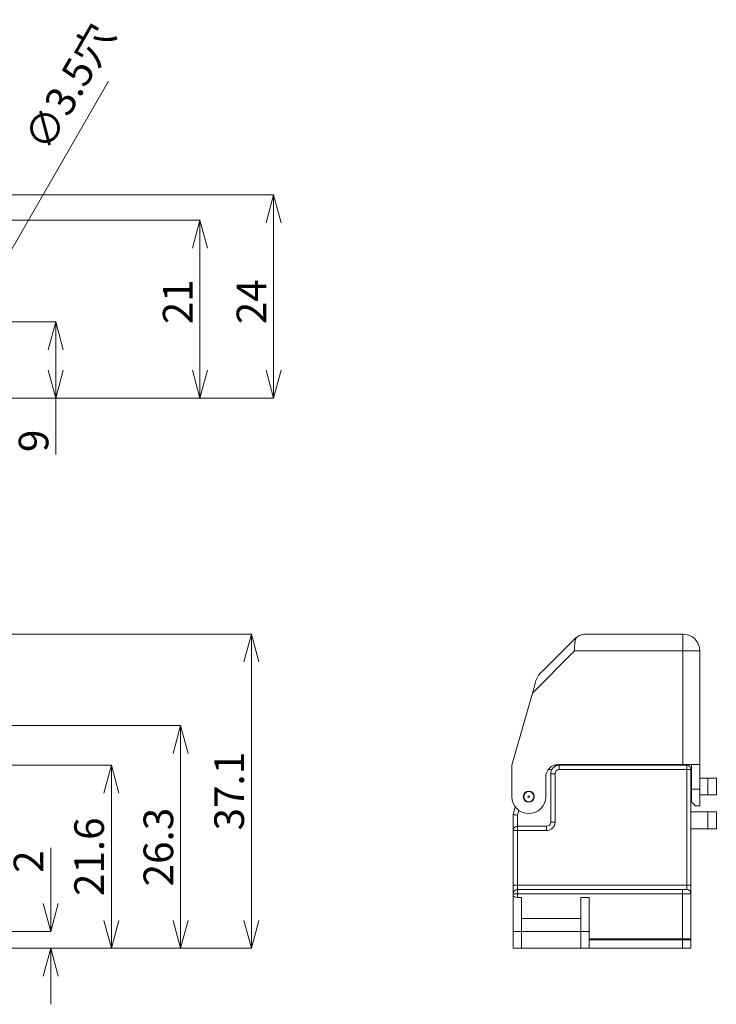
# Model space of a CAD drawing. Units: millimetres. Extents: x 114 to 355, y 118 to 234.
# Drawn here: x 273 to 355, y 118 to 234 of the extents above; entities that cross this region are included whole.
import ezdxf

# ---------------------------------------------------------------- set-up
doc = ezdxf.new("R2010")
doc.units = ezdxf.units.MM
doc.header["$PDSIZE"] = -1
doc.layers.get('0').update_dxf_attribs({"lineweight": 0})
doc.layers.add('CAD図', color=7, linetype='Continuous', lineweight=0)
doc.styles.add('SLDTEXTSTYLE1', font='txt', dxfattribs={"width": 0.75})
doc.dimstyles.new('SLDDIMSTYLE0', dxfattribs={"dimtxt": 3.5, "dimasz": 3.302, "dimexe": 0, "dimexo": 0.0625, "dimgap": 0.875, "dimtad": 1, "dimdec": 1, "dimrnd": 1e-09, "dimzin": 12, "dimdsep": 46, "dimtxsty": 'SLDTEXTSTYLE1', "dimblk": 'OPEN30', "dimcen": 0.09, "dimclrd": 3, "dimclrt": 3, "dimadec": 0, "dimazin": 3, "dimtfac": 1, "dimtdec": 1, "dimtofl": 0, "dimtmove": 0, "dimatfit": 3, "dimldrblk": 'OPEN30', "dimfxl": 1, "dimfrac": 2, "dimtolj": 1, "dimtzin": 12, "dimlwd": 0, "dimlwe": 0, "dimarcsym": 0})

# ---------------------------------------------------------------- blocks, each defined once
blk = doc.blocks.new('_Open30')
at = {"color": 0, "linetype": 'ByBlock', "lineweight": -2}
for p, q in [((-1, 0.268), (0, 0)), ((0, 0), (-1, -0.268)), ((0, 0), (-1, 0))]:
    blk.add_line(p, q, dxfattribs=at)
blk = doc.blocks.new('_D_1')
at = {"layer": 'CAD図', "color": 3, "lineweight": 0}
blk.add_line((283.65, 227.15), (267.18, 198.61), dxfattribs=at)
at = {"layer": 'CAD図', "color": 0, "lineweight": 0}
for p, q in [((264.56, 194.24), (264.74, 194.24)), ((264.65, 194.15), (264.65, 194.33))]:
    blk.add_line(p, q, dxfattribs=at)
at = {"layer": 'Defpoints', "color": 0}
for p in [(265.53, 195.75), (263.78, 192.72)]:
    blk.add_point(p, dxfattribs=at)
at = {"layer": 'CAD図', "color": 3, "lineweight": 0, "xscale": 3.302, "yscale": 3.302, "zscale": 3.302, "rotation": 240.0000000004471}
blk.add_blockref('_Open30', (265.53, 195.75), dxfattribs=at)
at = {"layer": 'CAD図', "color": 3, "insert": (273.5, 220.39), "char_height": 3.5, "attachment_point": 1, "rotation": 60, "style": 'SLDTEXTSTYLE1'}
blk.add_mtext('\\A1;∅3.5穴', dxfattribs=at)
blk = doc.blocks.new('_D_3')
at = {"layer": 'CAD図', "color": 0, "lineweight": 0}
for p, q in [((258.21, 210.74), (294.45, 210.74)), ((268.21, 189.74), (294.45, 189.74))]:
    blk.add_line(p, q, dxfattribs=at)
at = {"layer": 'CAD図', "color": 3, "lineweight": 0}
blk.add_line((294.45, 207.44), (294.45, 193.04), dxfattribs=at)
at = {"layer": 'Defpoints', "color": 0}
for p in [(258.15, 210.74), (268.15, 189.74), (294.45, 189.74)]:
    blk.add_point(p, dxfattribs=at)
at = {"layer": 'CAD図', "color": 3, "lineweight": 0, "xscale": 3.302, "yscale": 3.302, "zscale": 3.302}
for p, rotation in [((294.45, 210.74), 90), ((294.45, 189.74), 270)]:
    blk.add_blockref('_Open30', p, dxfattribs=dict(at, rotation=rotation))
at = {"layer": 'CAD図', "color": 3, "insert": (290.07, 201.11), "char_height": 3.5, "attachment_point": 2, "rotation": 90, "style": 'SLDTEXTSTYLE1'}
blk.add_mtext('\\A1;21', dxfattribs=at)
blk = doc.blocks.new('_D_5')
at = {"layer": 'CAD図', "color": 0, "lineweight": 0}
for p, q in [((242.11, 213.74), (303.15, 213.74)), ((267.21, 189.74), (303.15, 189.74))]:
    blk.add_line(p, q, dxfattribs=at)
at = {"layer": 'CAD図', "color": 3, "lineweight": 0}
blk.add_line((303.15, 210.44), (303.15, 193.04), dxfattribs=at)
at = {"layer": 'Defpoints', "color": 0}
for p in [(242.05, 213.74), (267.15, 189.74), (303.15, 189.74)]:
    blk.add_point(p, dxfattribs=at)
at = {"layer": 'CAD図', "color": 3, "lineweight": 0, "xscale": 3.302, "yscale": 3.302, "zscale": 3.302}
for p, rotation in [((303.15, 213.74), 90), ((303.15, 189.74), 270)]:
    blk.add_blockref('_Open30', p, dxfattribs=dict(at, rotation=rotation))
at = {"layer": 'CAD図', "color": 3, "insert": (298.78, 201.11), "char_height": 3.5, "attachment_point": 2, "rotation": 90, "style": 'SLDTEXTSTYLE1'}
blk.add_mtext('\\A1;24', dxfattribs=at)
blk = doc.blocks.new('_D_11')
at = {"layer": 'CAD図', "color": 0, "lineweight": 0}
for p, q in [((268.21, 198.74), (277.42, 198.74)), ((267.21, 189.74), (277.42, 189.74))]:
    blk.add_line(p, q, dxfattribs=at)
at = {"layer": 'CAD図', "color": 3, "lineweight": 0}
for p, q in [((277.42, 195.44), (277.42, 193.04)), ((277.42, 189.74), (277.42, 183.07))]:
    blk.add_line(p, q, dxfattribs=at)
at = {"layer": 'Defpoints', "color": 0}
for p in [(268.15, 198.74), (267.15, 189.74), (277.42, 189.74)]:
    blk.add_point(p, dxfattribs=at)
at = {"layer": 'CAD図', "color": 3, "lineweight": 0, "xscale": 3.302, "yscale": 3.302, "zscale": 3.302}
for p, rotation in [((277.42, 198.74), 90), ((277.42, 189.74), 270)]:
    blk.add_blockref('_Open30', p, dxfattribs=dict(at, rotation=rotation))
at = {"layer": 'CAD図', "color": 3, "insert": (273.05, 184.69), "char_height": 3.5, "attachment_point": 2, "rotation": 90, "style": 'SLDTEXTSTYLE1'}
blk.add_mtext('\\A1;9', dxfattribs=at)
blk = doc.blocks.new('*D24')
at = {"layer": 'CAD図', "color": 3, "lineweight": 0}
for p, q in [((276.83, 130.09), (276.83, 136.66)), ((276.83, 121.48), (276.83, 118.18))]:
    blk.add_line(p, q, dxfattribs=at)
at = {"layer": 'CAD図', "color": 0, "lineweight": 0}
for p, q in [((269.21, 126.79), (276.83, 126.79)), ((269.21, 124.79), (276.83, 124.79))]:
    blk.add_line(p, q, dxfattribs=at)
at = {"layer": 'Defpoints', "color": 0}
for p in [(269.15, 126.79), (276.83, 126.79), (269.15, 124.79)]:
    blk.add_point(p, dxfattribs=at)
at = {"layer": 'CAD図', "color": 3, "lineweight": 0, "xscale": 3.302, "yscale": 3.302, "zscale": 3.302}
for p, rotation in [((276.83, 126.79), 270), ((276.83, 124.79), 90)]:
    blk.add_blockref('_Open30', p, dxfattribs=dict(at, rotation=rotation))
at = {"layer": 'CAD図', "color": 3, "insert": (274.2, 135.02), "char_height": 3.5, "attachment_point": 5, "rotation": 90, "style": 'SLDTEXTSTYLE1'}
blk.add_mtext('\\A1;2', dxfattribs=at)
blk = doc.blocks.new('*D25')
at = {"layer": 'CAD図', "color": 0, "lineweight": 0}
for p, q in [((243.31, 151.09), (292.16, 151.09)), ((269.21, 124.79), (292.16, 124.79))]:
    blk.add_line(p, q, dxfattribs=at)
at = {"layer": 'CAD図', "color": 3, "lineweight": 0}
blk.add_line((292.16, 128.09), (292.16, 147.78), dxfattribs=at)
at = {"layer": 'Defpoints', "color": 0}
for p in [(243.25, 151.09), (292.16, 151.09), (269.15, 124.79)]:
    blk.add_point(p, dxfattribs=at)
at = {"layer": 'CAD図', "color": 3, "lineweight": 0, "xscale": 3.302, "yscale": 3.302, "zscale": 3.302}
for p, rotation in [((292.16, 151.09), 90), ((292.16, 124.79), 270)]:
    blk.add_blockref('_Open30', p, dxfattribs=dict(at, rotation=rotation))
at = {"layer": 'CAD図', "color": 3, "insert": (289.54, 136.74), "char_height": 3.5, "attachment_point": 5, "rotation": 90, "style": 'SLDTEXTSTYLE1'}
blk.add_mtext('\\A1;26.3', dxfattribs=at)
blk = doc.blocks.new('*D26')
at = {"layer": 'CAD図', "color": 0, "lineweight": 0}
for p, q in [((253.16, 146.39), (283.99, 146.39)), ((269.21, 124.79), (283.99, 124.79))]:
    blk.add_line(p, q, dxfattribs=at)
at = {"layer": 'CAD図', "color": 3, "lineweight": 0}
blk.add_line((283.99, 128.09), (283.99, 143.08), dxfattribs=at)
at = {"layer": 'Defpoints', "color": 0}
for p in [(253.1, 146.39), (283.99, 146.39), (269.15, 124.79)]:
    blk.add_point(p, dxfattribs=at)
at = {"layer": 'CAD図', "color": 3, "lineweight": 0, "xscale": 3.302, "yscale": 3.302, "zscale": 3.302}
for p, rotation in [((283.99, 146.39), 90), ((283.99, 124.79), 270)]:
    blk.add_blockref('_Open30', p, dxfattribs=dict(at, rotation=rotation))
at = {"layer": 'CAD図', "color": 3, "insert": (281.36, 135.6), "char_height": 3.5, "attachment_point": 5, "rotation": 90, "style": 'SLDTEXTSTYLE1'}
blk.add_mtext('\\A1;21.6', dxfattribs=at)
blk = doc.blocks.new('*D27')
at = {"layer": 'CAD図', "color": 0, "lineweight": 0}
for p, q in [((252.76, 161.89), (300.53, 161.89)), ((269.21, 124.79), (300.53, 124.79))]:
    blk.add_line(p, q, dxfattribs=at)
at = {"layer": 'CAD図', "color": 3, "lineweight": 0}
blk.add_line((300.53, 128.09), (300.53, 158.58), dxfattribs=at)
at = {"layer": 'Defpoints', "color": 0}
for p in [(252.7, 161.89), (300.53, 161.89), (269.15, 124.79)]:
    blk.add_point(p, dxfattribs=at)
at = {"layer": 'CAD図', "color": 3, "lineweight": 0, "xscale": 3.302, "yscale": 3.302, "zscale": 3.302}
for p, rotation in [((300.53, 161.89), 90), ((300.53, 124.79), 270)]:
    blk.add_blockref('_Open30', p, dxfattribs=dict(at, rotation=rotation))
at = {"layer": 'CAD図', "color": 3, "insert": (297.9, 143.34), "char_height": 3.5, "attachment_point": 5, "rotation": 90, "style": 'SLDTEXTSTYLE1'}
blk.add_mtext('\\A1;37.1', dxfattribs=at)

msp = doc.modelspace()

# ---------------------------------------------------------------- linework, layer by layer
at = {"layer": 'CAD図', "color": 7, "linetype": 'Continuous', "lineweight": 15}
for p, q in [((340.1, 161.89), (351.48, 161.89)), ((351.48, 161.89), (351.48, 159.89)), ((334.86, 157.47), (338.69, 161.3)), ((338.69, 159.89), (333.71, 154.91)), ((351.48, 159.89), (338.69, 159.89)), ((351.48, 146.49), (351.48, 159.89)), ((351.48, 159.89), (353.48, 159.89)), ((353.48, 159.89), (353.48, 146.49)), ((334.64, 157.25), (334.86, 157.47)), ((331.28, 146.39), (333.71, 154.91)), ((351.48, 146.49), (336.78, 146.49)), ((337.23, 146.39), (337.23, 146.49)), ((346.83, 146.49), (346.83, 146.39)), ((351.08, 146.39), (351.08, 146.49)), ((353.48, 146.49), (351.48, 146.49)), ((352.48, 143.59), (352.48, 146.49)), ((353.48, 143.59), (353.48, 146.49)), ((331.28, 146.39), (331.28, 142.69)), ((335.88, 139.69), (335.88, 145.39)), ((335.88, 145.39), (336.38, 145.39)), ((336.24, 146.39), (336.88, 146.39)), ((336.38, 145.39), (336.38, 139.69)), ((336.88, 146.39), (351.93, 146.39)), ((336.88, 146.39), (336.88, 145.89)), ((351.93, 145.89), (336.88, 145.89)), ((351.93, 146.39), (351.93, 145.89)), ((351.93, 145.89), (352.43, 145.89)), ((351.93, 132.24), (351.93, 145.89)), ((352.43, 145.89), (352.43, 132.24)), ((335.28, 144.99), (335.28, 142.69)), ((352.43, 145.19), (352.48, 145.11)), ((354.43, 144.89), (353.48, 144.89)), ((354.43, 142.89), (354.43, 144.89)), ((355.43, 144.89), (354.43, 144.89)), ((355.43, 142.89), (355.43, 144.89)), ((352.48, 143.71), (352.43, 143.69)), ((352.48, 143.59), (353.48, 143.59)), ((352.48, 142.09), (352.48, 143.59)), ((353.48, 143.59), (353.48, 141.59)), ((352.48, 142.89), (352.43, 142.89)), ((354.43, 142.89), (353.48, 142.89)), ((354.43, 142.89), (355.43, 142.89)), ((331.43, 140.59), (331.69, 141.46)), ((354.43, 140.89), (352.43, 140.89)), ((353.48, 141.59), (352.98, 141.59)), ((354.43, 138.89), (354.43, 140.89)), ((355.43, 140.89), (354.43, 140.89)), ((355.43, 138.89), (355.43, 140.89)), ((331.43, 138.69), (331.43, 140.59)), ((331.93, 140.51), (331.93, 139.19)), ((335.88, 139.69), (336.38, 139.69)), ((331.43, 138.69), (331.93, 138.69)), ((331.43, 132.24), (331.43, 138.69)), ((331.93, 139.19), (335.38, 139.19)), ((331.93, 139.19), (331.93, 138.69)), ((335.38, 138.69), (331.93, 138.69)), ((331.93, 138.69), (331.93, 132.24)), ((335.38, 139.19), (335.38, 138.69)), ((354.43, 138.89), (352.43, 138.89)), ((354.43, 138.89), (355.43, 138.89)), ((331.43, 132.24), (331.93, 132.24)), ((331.43, 131.24), (331.43, 132.24)), ((331.93, 132.24), (351.93, 132.24)), ((331.93, 132.24), (331.93, 131.74)), ((331.93, 131.74), (351.43, 131.74)), ((331.93, 131.74), (331.93, 131.24)), ((351.43, 131.74), (351.43, 131.24)), ((351.93, 131.74), (351.43, 131.74)), ((351.93, 132.24), (351.93, 131.74)), ((351.93, 132.24), (352.43, 132.24)), ((352.43, 132.24), (352.43, 131.24)), ((331.43, 131.24), (331.93, 131.24)), ((331.43, 131.04), (331.43, 131.24)), ((331.43, 131.04), (331.43, 126.79)), ((331.93, 131.24), (331.93, 130.79)), ((351.43, 131.24), (331.93, 131.24)), ((332.43, 130.79), (331.93, 130.79)), ((332.43, 130.79), (332.43, 126.79)), ((339.43, 130.79), (340.43, 130.79)), ((339.43, 130.79), (339.43, 126.79)), ((340.43, 130.79), (340.43, 126.79)), ((351.43, 125.89), (351.43, 131.24)), ((351.43, 131.24), (352.43, 131.24)), ((352.43, 131.24), (352.43, 125.89)), ((332.43, 128.29), (339.43, 128.29)), ((331.43, 124.79), (331.43, 126.79)), ((331.43, 126.79), (332.43, 126.79)), ((332.43, 126.79), (332.43, 124.79)), ((339.43, 126.79), (332.43, 126.79)), ((339.43, 124.79), (339.43, 126.79)), ((339.43, 126.79), (340.43, 126.79)), ((340.43, 126.79), (340.43, 124.79)), ((351.43, 125.89), (340.43, 125.89)), ((351.43, 125.79), (340.43, 125.79)), ((344.43, 125.89), (344.43, 125.79)), ((349.43, 125.89), (349.43, 125.79)), ((351.08, 125.89), (351.08, 125.79)), ((351.23, 125.89), (351.31, 125.79)), ((352.43, 125.89), (351.43, 125.89)), ((351.43, 124.79), (351.43, 125.79)), ((352.43, 125.79), (351.43, 125.79)), ((351.63, 125.89), (351.63, 125.79)), ((352.43, 125.89), (352.43, 125.79)), ((352.43, 124.79), (352.43, 125.79)), ((332.43, 124.79), (331.43, 124.79)), ((332.43, 124.79), (339.43, 124.79)), ((340.43, 124.79), (339.43, 124.79)), ((351.43, 124.79), (340.43, 124.79)), ((352.43, 124.79), (351.43, 124.79))]:
    msp.add_line(p, q, dxfattribs=at)
at = {"layer": 'CAD図', "color": 8, "linetype": 'Continuous', "lineweight": 15}
for p, q in [((336.01, 145.89), (335.58, 145.89)), ((332.09, 141.07), (331.93, 140.51))]:
    msp.add_line(p, q, dxfattribs=at)
at = {"layer": 'CAD図', "color": 7, "linetype": 'Continuous', "lineweight": 15, "flags": 128}
for points in [[(333.71, 154.91), (333.83, 155.32), (333.94, 155.72), (334.05, 156.08), (334.13, 156.39)], [(352.48, 142.09), (352.69, 141.87), (352.85, 141.71), (352.94, 141.62), (352.98, 141.59)], [(331.43, 140.59), (331.43, 140.58), (331.46, 140.58), (331.49, 140.58), (331.54, 140.57), (331.6, 140.56), (331.68, 140.55), (331.75, 140.54), (331.84, 140.52), (331.93, 140.51)]]:
    msp.add_lwpolyline(points, dxfattribs=at)
at = {"layer": 'CAD図', "color": 8, "linetype": 'Continuous', "lineweight": 15, "flags": 128}
for points in [[(332.9, 143.15), (332.89, 143.15), (332.89, 143.16), (332.87, 143.17), (332.86, 143.19)], [(332.65, 142.49), (332.67, 142.5), (332.69, 142.5), (332.7, 142.51), (332.7, 142.51)]]:
    msp.add_lwpolyline(points, dxfattribs=at)
at = {"layer": 'CAD図', "color": 7, "linetype": 'Continuous', "lineweight": 15}
for radius in [0.65, 0.6, 0.1]:
    msp.add_circle((333.28, 142.69), radius, dxfattribs=at)
for centre, radius, start, end in [((340.1, 159.89), 2, 90, 126.8602), ((351.48, 159.89), 2, 0, 90), ((336.78, 144.99), 1.5, 90, 180), ((336.88, 145.39), 1, 90, 180), ((336.88, 145.39), 0.5, 90, 180), ((351.93, 145.89), 0.5, 0, 90), ((333.28, 142.69), 2, 180, 0), ((335.38, 139.69), 1, 270, 0), ((335.38, 139.69), 0.5, 270, 0), ((331.93, 138.69), 0.5, 90, 180), ((331.93, 131.24), 0.5, 90, 180), ((351.93, 131.24), 0.5, 0, 90)]:
    msp.add_arc(centre, radius, start, end, dxfattribs=at)
msp.add_ellipse((331.93, 131.04), major_axis=(0.5, 0), ratio=0.5, start_param=3.141593, end_param=4.712389, dxfattribs=at)
for points, knots in [([(338.69, 161.3), (338.69, 161.3), (338.76, 161.37), (338.83, 161.43), (338.9, 161.49)], [0, 0, 0, 0, 0.025767, 1, 1, 1, 1]), ([(338.9, 161.49), (338.89, 161.46), (338.86, 161.41), (338.83, 161.33), (338.8, 161.24), (338.77, 161.14), (338.75, 161.03), (338.73, 160.91), (338.72, 160.78), (338.7, 160.65), (338.7, 160.5), (338.69, 160.35), (338.69, 160.2), (338.69, 160.05), (338.69, 159.94), (338.69, 159.89), (338.69, 159.89)], [0, 0, 0, 0, 0.066636, 0.133632, 0.201711, 0.270152, 0.347127, 0.424589, 0.503531, 0.582967, 0.665084, 0.747721, 0.831962, 0.916747, 0.993943, 1, 1, 1, 1]), ([(334.13, 156.39), (334.22, 156.61), (334.35, 156.93), (334.57, 157.18), (334.64, 157.25), (334.64, 157.25)], [0, 0, 0, 0, 0.697893, 0.992594, 1, 1, 1, 1])]:
    msp.add_open_spline(points, degree=3, knots=knots, dxfattribs=at)

# ---------------------------------------------------------------- dimensions: what is measured, and where the dimension line sits
at = {"layer": 'CAD図', "color": 3}
dim = msp.add_diameter_dim_2p(p1=(263.78, 192.72), p2=(265.53, 195.75), text='<>穴', dimstyle='SLDDIMSTYLE0', dxfattribs=at)
dim.commit()
dim.dimension.update_dxf_attribs({"geometry": '_D_1', "text_midpoint": (280.7, 222.04), "dimtype": 163})
for base, p1, p2, picture, middle in [((303.15, 189.74), (242.05, 213.74), (267.15, 189.74), '_D_5', (303.15, 201.11)), ((294.45, 189.74), (258.15, 210.74), (268.15, 189.74), '_D_3', (294.45, 201.11)), ((277.42, 189.74), (268.15, 198.74), (267.15, 189.74), '_D_11', (277.42, 184.69)), ((292.16, 151.09), (269.15, 124.79), (243.25, 151.09), '*D25', (292.16, 136.74)), ((283.99, 146.39), (269.15, 124.79), (253.1, 146.39), '*D26', (283.99, 135.6))]:
    dim = msp.add_linear_dim(base=base, p1=p1, p2=p2, angle=90, dimstyle='SLDDIMSTYLE0', dxfattribs=at)
    dim.commit()
    dim.dimension.update_dxf_attribs({"geometry": picture, "text_midpoint": middle, "dimtype": 160})
for base, p2, picture, middle in [((300.53, 161.89), (252.7, 161.89), '*D27', (297.9, 143.34)), ((276.83, 126.79), (269.15, 126.79), '*D24', (274.2, 135.02))]:
    dim = msp.add_linear_dim(base=base, p1=(269.15, 124.79), p2=p2, angle=90, dimstyle='SLDDIMSTYLE0', dxfattribs=at)
    dim.commit()
    dim.dimension.update_dxf_attribs({"geometry": picture, "text_midpoint": middle})

doc.saveas('drawing.dxf')
